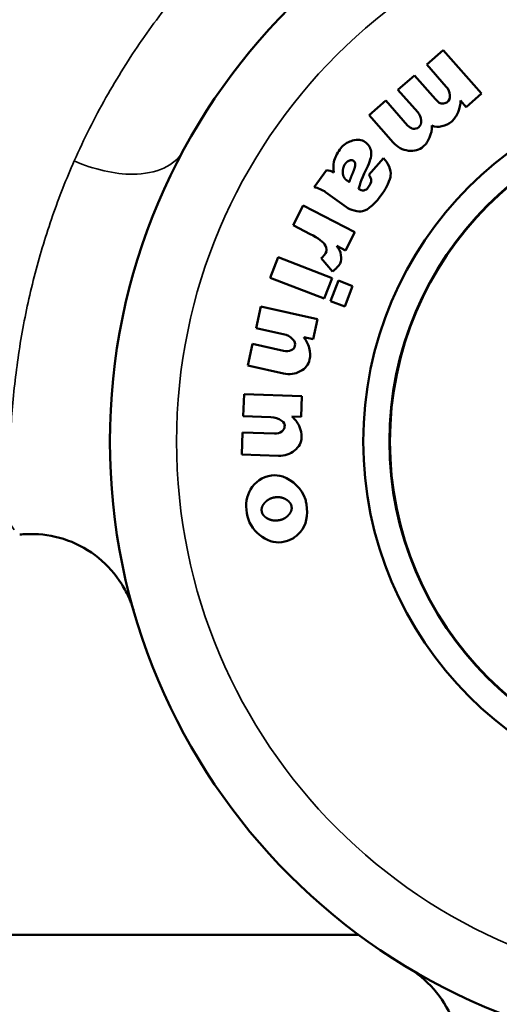
# Model space of a CAD drawing. Units: millimetres. Extents: x 0 to 2100, y 0 to 1485.
# Drawn here: x 944 to 962, y 1012 to 1049 of the extents above; entities that cross this region are included whole.
import ezdxf

# ---------------------------------------------------------------- set-up
doc = ezdxf.new("R2010")
doc.units = ezdxf.units.MM
doc.header["$LTSCALE"] = 5
doc.layers.add('Visible (ISO)', color=7, linetype='Continuous', lineweight=50)
doc.layers.add('Visible Narrow (ISO)', color=7, linetype='Continuous', lineweight=35)

msp = doc.modelspace()

# ---------------------------------------------------------------- linework, layer by layer
at = {"layer": 'Visible (ISO)'}
for p, q in [((959.4, 1047.253), (960.02, 1047.799)), ((960.02, 1047.799), (961.456, 1046.167)), ((960.129, 1046.425), (959.4, 1047.253)), ((958.323, 1046.305), (958.943, 1046.851)), ((958.943, 1046.851), (959.73, 1045.957)), ((959.062, 1045.466), (958.323, 1046.305)), ((961.456, 1046.167), (960.879, 1045.658)), ((957.246, 1045.357), (957.866, 1045.903)), ((957.866, 1045.903), (958.682, 1044.976)), ((960.879, 1045.658), (960.664, 1045.902)), ((958.146, 1044.335), (957.246, 1045.357)), ((957.228, 1043.124), (957.782, 1043.744)), ((955.174, 1042.655), (955.637, 1043.296)), ((956.494, 1042.85), (956.403, 1042.915)), ((956.386, 1041.909), (955.609, 1042.469)), ((954.391, 1041.231), (954.768, 1041.966)), ((954.768, 1041.966), (956.702, 1040.973)), ((955.034, 1040.901), (954.391, 1041.231)), ((956.702, 1040.973), (956.35, 1040.288)), ((956.35, 1040.288), (956.027, 1040.454)), ((953.527, 1039.26), (953.824, 1040.031)), ((953.824, 1040.031), (955.852, 1039.248)), ((955.868, 1039.495), (955.448, 1039.999)), ((955.555, 1038.477), (953.527, 1039.26)), ((955.852, 1039.248), (955.555, 1038.477)), ((955.798, 1038.383), (956.096, 1039.154)), ((956.096, 1039.154), (956.623, 1038.95)), ((956.623, 1038.95), (956.325, 1038.179)), ((956.325, 1038.179), (955.798, 1038.383)), ((953.003, 1037.375), (953.185, 1038.181)), ((953.185, 1038.181), (955.306, 1037.703)), ((955.306, 1037.703), (955.136, 1036.953)), ((954.018, 1037.146), (953.003, 1037.375)), ((952.688, 1035.976), (952.869, 1036.782)), ((952.869, 1036.782), (954.032, 1036.519)), ((955.136, 1036.953), (954.789, 1037.031)), ((954.032, 1035.673), (952.688, 1035.976)), ((952.519, 1034.071), (952.549, 1034.897)), ((952.549, 1034.897), (954.721, 1034.818)), ((954.721, 1034.818), (954.693, 1034.05)), ((953.559, 1034.034), (952.519, 1034.071)), ((954.693, 1034.05), (954.337, 1034.063)), ((952.467, 1032.638), (952.497, 1033.463)), ((952.497, 1033.463), (953.688, 1033.42)), ((953.844, 1032.588), (952.467, 1032.638)), ((904.583, 1014.62), (956.855, 1014.62))]:
    msp.add_line(p, q, dxfattribs=at)
for radius in [75, 23, 13.5, 12.517, 12.5]:
    msp.add_circle((970.52, 1033.12), radius, dxfattribs=at)
for points, knots in [([(960.18, 1045.855), (960.247, 1045.907), (960.276, 1045.991), (960.269, 1046.108), (960.261, 1046.225), (960.215, 1046.331), (960.129, 1046.425)], [0, 0, 0, 0, 0.5, 0.5, 0.5, 1, 1, 1, 1]), ([(959.87, 1045.823), (959.91, 1045.798), (959.963, 1045.789), (960.028, 1045.795), (960.093, 1045.801), (960.144, 1045.821), (960.18, 1045.855)], [0, 0, 0, 0, 0.5, 0.5, 0.5, 1, 1, 1, 1]), ([(960.664, 1045.902), (960.668, 1045.766), (960.639, 1045.624), (960.578, 1045.476), (960.516, 1045.329), (960.438, 1045.211), (960.339, 1045.126)], [0, 0, 0, 0, 0.5, 0.5, 0.5, 1, 1, 1, 1]), ([(959.105, 1044.908), (959.172, 1044.961), (959.202, 1045.046), (959.195, 1045.161), (959.187, 1045.276), (959.144, 1045.378), (959.062, 1045.466)], [0, 0, 0, 0, 0.5, 0.5, 0.5, 1, 1, 1, 1]), ([(959.598, 1044.964), (959.599, 1044.812), (959.568, 1044.663), (959.508, 1044.521), (959.448, 1044.378), (959.37, 1044.265), (959.27, 1044.185)], [0, 0, 0, 0, 0.5, 0.5, 0.5, 1, 1, 1, 1]), ([(956.14, 1044.069), (956.236, 1044.208), (956.362, 1044.307), (956.519, 1044.371), (956.549, 1044.384), (956.582, 1044.395), (956.612, 1044.404), (956.801, 1044.458), (956.968, 1044.444), (957.083, 1044.355)], [0, 0, 0, 0, 0.419653, 0.419653, 0.419653, 0.5, 0.5, 0.5, 1, 1, 1, 1]), ([(959.27, 1044.185), (959.13, 1044.051), (958.935, 1043.997), (958.712, 1044.025), (958.49, 1044.053), (958.293, 1044.157), (958.146, 1044.335)], [0, 0, 0, 0, 0.5, 0.5, 0.5, 1, 1, 1, 1]), ([(957.782, 1043.744), (957.869, 1043.657), (957.937, 1043.55), (957.987, 1043.429), (958.037, 1043.307), (958.057, 1043.196), (958.046, 1043.097)], [0, 0, 0, 0, 0.5, 0.5, 0.5, 1, 1, 1, 1]), ([(958.046, 1043.097), (958.042, 1043.023), (958.004, 1042.911), (957.94, 1042.773), (957.876, 1042.634), (957.807, 1042.513), (957.732, 1042.411)], [0, 0, 0, 0, 0.5, 0.5, 0.5, 1, 1, 1, 1]), ([(956.847, 1042.595), (956.907, 1042.547), (956.974, 1042.528), (957.042, 1042.539), (957.111, 1042.55), (957.168, 1042.587), (957.21, 1042.653)], [0, 0, 0, 0, 0.5, 0.5, 0.5, 1, 1, 1, 1]), ([(956.99, 1041.752), (956.916, 1041.735), (956.809, 1041.746), (956.683, 1041.78), (956.556, 1041.814), (956.457, 1041.857), (956.386, 1041.909)], [0, 0, 0, 0, 0.5, 0.5, 0.5, 1, 1, 1, 1]), ([(956.027, 1040.454), (956.109, 1040.351), (956.162, 1040.236), (956.185, 1040.112), (956.208, 1039.988), (956.197, 1039.884), (956.149, 1039.801)], [0, 0, 0, 0, 0.5, 0.5, 0.5, 1, 1, 1, 1]), ([(954.458, 1036.71), (954.488, 1036.788), (954.46, 1036.872), (954.373, 1036.963), (954.286, 1037.054), (954.168, 1037.116), (954.018, 1037.146)], [0, 0, 0, 0, 0.5, 0.5, 0.5, 1, 1, 1, 1]), ([(954.789, 1037.031), (954.882, 1036.922), (954.95, 1036.787), (954.993, 1036.627), (955.036, 1036.468), (955.043, 1036.323), (955.01, 1036.192)], [0, 0, 0, 0, 0.5, 0.5, 0.5, 1, 1, 1, 1]), ([(954.032, 1036.519), (954.135, 1036.493), (954.231, 1036.501), (954.314, 1036.54), (954.397, 1036.579), (954.446, 1036.635), (954.458, 1036.71)], [0, 0, 0, 0, 0.5, 0.5, 0.5, 1, 1, 1, 1]), ([(955.01, 1036.192), (954.975, 1036.008), (954.851, 1035.856), (954.658, 1035.752), (954.466, 1035.648), (954.251, 1035.617), (954.032, 1035.673)], [0, 0, 0, 0, 0.5, 0.5, 0.5, 1, 1, 1, 1]), ([(954.071, 1033.686), (954.091, 1033.762), (954.05, 1033.837), (953.946, 1033.912), (953.843, 1033.986), (953.714, 1034.028), (953.559, 1034.034)], [0, 0, 0, 0, 0.5, 0.5, 0.5, 1, 1, 1, 1]), ([(954.337, 1034.063), (954.45, 1033.972), (954.542, 1033.851), (954.614, 1033.703), (954.685, 1033.554), (954.718, 1033.413), (954.709, 1033.279)], [0, 0, 0, 0, 0.5, 0.5, 0.5, 1, 1, 1, 1]), ([(953.688, 1033.42), (953.794, 1033.413), (953.887, 1033.439), (953.962, 1033.492), (954.036, 1033.546), (954.074, 1033.61), (954.071, 1033.686)], [0, 0, 0, 0, 0.5, 0.5, 0.5, 1, 1, 1, 1]), ([(954.709, 1033.279), (954.709, 1033.092), (954.616, 1032.92), (954.446, 1032.782), (954.276, 1032.643), (954.07, 1032.573), (953.844, 1032.588)], [0, 0, 0, 0, 0.5, 0.5, 0.5, 1, 1, 1, 1]), ([(953.579, 1031.841), (953.716, 1031.865), (953.858, 1031.852), (953.999, 1031.806), (954.367, 1031.684), (954.733, 1031.334), (954.851, 1030.949), (954.868, 1030.89), (954.881, 1030.831), (954.889, 1030.77)], [0, 0, 0, 0, 0.25, 0.25, 0.25, 0.901327, 0.901327, 0.901327, 1, 1, 1, 1]), ([(948.412, 1026.779), (948.411, 1026.782), (948.41, 1026.786), (948.406, 1026.797), (948.405, 1026.8), (948.403, 1026.81), (948.401, 1026.815), (948.395, 1026.833), (948.391, 1026.847), (948.369, 1026.915), (948.349, 1026.973), (948.305, 1027.093), (948.279, 1027.156), (948.171, 1027.409), (948.074, 1027.592), (947.73, 1028.138), (947.433, 1028.476), (946.749, 1029.037), (946.351, 1029.264), (945.533, 1029.557), (945.106, 1029.638), (944.501, 1029.655), (944.318, 1029.648), (944.137, 1029.628)], [0.2144124, 0.2144124, 0.2144124, 0.2144124, 0.2194232, 0.2194232, 0.2216458, 0.2216458, 0.2238744, 0.2238744, 0.2283723, 0.2283723, 0.246255, 0.246255, 0.2668216, 0.2668216, 0.3286722, 0.3286722, 0.4603619, 0.4603619, 0.5938868, 0.5938868, 0.7210533, 0.7210533, 0.77566, 0.77566, 0.77566, 0.77566]), ([(954.665, 1029.729), (954.577, 1029.623), (954.474, 1029.539), (954.359, 1029.477), (954.245, 1029.415), (954.114, 1029.371), (953.966, 1029.349)], [0, 0, 0, 0, 0.5, 0.5, 0.5, 1, 1, 1, 1]), ([(960.394, 1008.508), (960.545, 1008.9), (960.634, 1009.321), (960.679, 1010.175), (960.63, 1010.62), (960.392, 1011.449), (960.204, 1011.845), (959.717, 1012.559), (959.409, 1012.884), (959.017, 1013.18), (958.974, 1013.212), (958.896, 1013.265), (958.863, 1013.288), (958.813, 1013.32), (958.795, 1013.331), (958.773, 1013.345), (958.766, 1013.35), (958.755, 1013.356), (958.751, 1013.359), (958.74, 1013.365), (958.737, 1013.368), (958.734, 1013.369), (958.734, 1013.37), (958.733, 1013.37)], [0, 0, 0, 0, 0.1260204, 0.1260204, 0.2564974, 0.2564974, 0.3847794, 0.3847794, 0.5158307, 0.5158307, 0.5319749, 0.5319749, 0.5440982, 0.5440982, 0.5503119, 0.5503119, 0.5534649, 0.5534649, 0.5566104, 0.5566104, 0.5628999, 0.5628999, 0.5638471, 0.5638471, 0.5638471, 0.5638471])]:
    msp.add_open_spline(points, degree=3, knots=knots, dxfattribs=at)
for points, degree in [([(959.73, 1045.957), (959.792, 1045.886), (959.839, 1045.841), (959.87, 1045.823)], 3), ([(958.682, 1044.976), (958.746, 1044.903), (958.809, 1044.861), (958.87, 1044.851)], 3), ([(958.87, 1044.851), (958.962, 1044.833), (959.041, 1044.852), (959.105, 1044.908)], 3), ([(960.339, 1045.126), (960.139, 1044.94), (959.809, 1044.873), (959.598, 1044.964)], 3), ([(957.083, 1044.355), (957.21, 1044.263), (957.288, 1044.148), (957.315, 1044.011)], 3), ([(955.919, 1043.603), (955.954, 1043.758), (956.028, 1043.914), (956.14, 1044.069)], 3), ([(957.315, 1044.011), (957.34, 1043.868), (957.298, 1043.68), (957.189, 1043.448)], 3), ([(955.918, 1043.207), (955.893, 1043.356), (955.894, 1043.488), (955.919, 1043.603)], 3), ([(956.403, 1042.915), (956.396, 1042.919), (956.382, 1042.929), (956.362, 1042.945), (956.337, 1042.971), (956.314, 1043.001), (956.293, 1043.036), (956.276, 1043.076), (956.262, 1043.119), (956.253, 1043.166), (956.25, 1043.216), (956.252, 1043.267), (956.258, 1043.317), (956.269, 1043.366), (956.282, 1043.412), (956.298, 1043.454), (956.316, 1043.492), (956.331, 1043.517), (956.342, 1043.531), (956.348, 1043.538)], 4), ([(956.348, 1043.538), (956.353, 1043.546), (956.363, 1043.559), (956.379, 1043.579), (956.404, 1043.602), (956.431, 1043.622), (956.459, 1043.638), (956.489, 1043.652), (956.52, 1043.662), (956.549, 1043.668), (956.577, 1043.67), (956.603, 1043.668), (956.627, 1043.662), (956.642, 1043.654), (956.651, 1043.648), (956.656, 1043.644)], 4), ([(956.721, 1043.513), (956.721, 1043.507), (956.721, 1043.495), (956.72, 1043.475), (956.714, 1043.443), (956.706, 1043.407), (956.694, 1043.367), (956.679, 1043.322), (956.661, 1043.273), (956.645, 1043.233), (956.633, 1043.204), (956.626, 1043.19)], 4), ([(956.656, 1043.644), (956.66, 1043.642), (956.667, 1043.636), (956.677, 1043.627), (956.688, 1043.613), (956.698, 1043.598), (956.706, 1043.582), (956.712, 1043.564), (956.717, 1043.545), (956.72, 1043.529), (956.721, 1043.518), (956.721, 1043.513)], 4), ([(957.189, 1043.448), (956.998, 1043.038), (956.884, 1042.754), (956.847, 1042.595)], 3), ([(955.637, 1043.296), (955.735, 1043.286), (955.828, 1043.256), (955.918, 1043.207)], 3), ([(956.626, 1043.19), (956.622, 1043.179), (956.613, 1043.158), (956.599, 1043.125), (956.581, 1043.083), (956.564, 1043.04), (956.548, 1042.998), (956.532, 1042.955), (956.516, 1042.913), (956.505, 1042.881), (956.498, 1042.86), (956.494, 1042.85)], 4), ([(957.318, 1042.917), (957.318, 1042.976), (957.288, 1043.046), (957.228, 1043.124)], 3), ([(957.21, 1042.653), (957.281, 1042.751), (957.318, 1042.839), (957.318, 1042.917)], 3), ([(955.609, 1042.469), (955.485, 1042.564), (955.327, 1042.632), (955.174, 1042.655)], 3), ([(957.732, 1042.411), (957.507, 1042.086), (957.198, 1041.792), (956.99, 1041.752)], 3), ([(955.605, 1040.463), (955.529, 1040.599), (955.338, 1040.745), (955.034, 1040.901)], 3), ([(955.609, 1040.178), (955.658, 1040.274), (955.657, 1040.369), (955.605, 1040.463)], 3), ([(955.448, 1039.999), (955.528, 1040.066), (955.581, 1040.126), (955.609, 1040.178)], 3), ([(956.149, 1039.801), (956.092, 1039.692), (955.998, 1039.59), (955.868, 1039.495)], 3), ([(952.789, 1031.317), (952.965, 1031.614), (953.229, 1031.789), (953.579, 1031.841)], 3), ([(952.654, 1030.431), (952.601, 1030.775), (952.646, 1031.071), (952.789, 1031.317)], 3), ([(953.214, 1030.51), (953.211, 1030.523), (953.207, 1030.549), (953.207, 1030.589), (953.218, 1030.643), (953.238, 1030.698), (953.269, 1030.753), (953.308, 1030.807), (953.355, 1030.858), (953.408, 1030.904), (953.467, 1030.945), (953.531, 1030.978), (953.599, 1031.004), (953.652, 1031.017), (953.689, 1031.023), (953.708, 1031.025)], 4), ([(953.708, 1031.025), (953.727, 1031.029), (953.764, 1031.034), (953.819, 1031.037), (953.891, 1031.032), (953.961, 1031.019), (954.029, 1030.997), (954.094, 1030.968), (954.154, 1030.932), (954.207, 1030.892), (954.253, 1030.847), (954.289, 1030.8), (954.315, 1030.751), (954.327, 1030.712), (954.331, 1030.686), (954.332, 1030.672)], 4), ([(953.846, 1030.167), (953.826, 1030.163), (953.788, 1030.158), (953.731, 1030.154), (953.657, 1030.158), (953.585, 1030.171), (953.516, 1030.192), (953.45, 1030.22), (953.39, 1030.254), (953.337, 1030.294), (953.292, 1030.337), (953.256, 1030.383), (953.231, 1030.432), (953.219, 1030.47), (953.215, 1030.497), (953.214, 1030.51)], 4), ([(954.332, 1030.672), (954.335, 1030.659), (954.338, 1030.634), (954.338, 1030.595), (954.328, 1030.543), (954.307, 1030.489), (954.277, 1030.435), (954.238, 1030.383), (954.192, 1030.332), (954.139, 1030.286), (954.081, 1030.246), (954.019, 1030.213), (953.953, 1030.188), (953.9, 1030.175), (953.864, 1030.169), (953.846, 1030.167)], 4), ([(954.889, 1030.77), (954.956, 1030.343), (954.881, 1029.996), (954.665, 1029.729)], 3), ([(953.966, 1029.349), (953.411, 1029.253), (952.736, 1029.797), (952.654, 1030.431)], 3)]:
    msp.add_open_spline(points, degree=degree, dxfattribs=at)
at = {"layer": 'Visible Narrow (ISO)'}
msp.add_line((904.583, 1014.62), (956.855, 1014.62), dxfattribs=at)
msp.add_circle((970.52, 1033.12), 20.5, dxfattribs=at)
for points, knots in [([(954.269, 1054.195), (954.272, 1054.19), (954.271, 1054.183), (954.264, 1054.173), (954.256, 1054.16), (954.241, 1054.143), (954.216, 1054.118), (954.17, 1054.074), (954.094, 1054.007), (953.99, 1053.916), (953.981, 1053.908), (953.972, 1053.9), (953.963, 1053.892), (953.845, 1053.789), (953.696, 1053.659), (953.527, 1053.51), (953.357, 1053.361), (953.168, 1053.191), (952.966, 1053.006), (952.678, 1052.742), (952.363, 1052.443), (952.034, 1052.116), (951.901, 1051.985), (951.766, 1051.848), (951.63, 1051.707), (951.155, 1051.217), (950.662, 1050.672), (950.173, 1050.082), (949.684, 1049.493), (949.199, 1048.858), (948.727, 1048.179), (948.725, 1048.175), (948.723, 1048.172), (948.72, 1048.168), (948.252, 1047.492), (947.798, 1046.771), (947.373, 1046.016), (946.946, 1045.257), (946.547, 1044.463), (946.183, 1043.64)], [0.0461321, 0.0461321, 0.0461321, 0.0461321, 0.0555798, 0.0555798, 0.0555798, 0.0666958, 0.0666958, 0.0666958, 0.0871536, 0.0871536, 0.0871536, 0.0889277, 0.0889277, 0.0889277, 0.1111596, 0.1111596, 0.1111596, 0.1333915, 0.1333915, 0.1333915, 0.1650962, 0.1650962, 0.1650962, 0.1778554, 0.1778554, 0.1778554, 0.2223192, 0.2223192, 0.2223192, 0.2667831, 0.2667831, 0.2667831, 0.2670108, 0.2670108, 0.2670108, 0.3112469, 0.3112469, 0.3112469, 0.3557107, 0.3557107, 0.3557107, 0.3557107]), ([(950.258, 1044.002), (949.96, 1043.463), (949.261, 1043.146), (948.373, 1043.143), (947.702, 1043.141), (946.924, 1043.318), (946.183, 1043.64)], [0.0042327, 0.0042327, 0.0042327, 0.0042327, 0.5714286, 0.5714286, 0.5714286, 1, 1, 1, 1]), ([(946.183, 1043.64), (945.888, 1042.973), (945.616, 1042.286), (945.127, 1040.882), (944.908, 1040.163), (944.527, 1038.705), (944.365, 1037.966), (944.1, 1036.48), (943.997, 1035.731), (943.882, 1034.62), (943.85, 1034.252), (943.8, 1033.531), (943.781, 1033.176), (943.751, 1032.497), (943.741, 1032.17), (943.726, 1031.572), (943.721, 1031.303), (943.714, 1030.854), (943.713, 1030.672), (943.723, 1030.379), (943.733, 1030.268), (943.77, 1030.089), (943.797, 1030.019), (943.861, 1029.903), (943.897, 1029.856), (943.933, 1029.814)], [0.3557107, 0.3557107, 0.3557107, 0.3557107, 0.3917892, 0.3917892, 0.4278676, 0.4278676, 0.463946, 0.463946, 0.5000244, 0.5000244, 0.5180636, 0.5180636, 0.5361028, 0.5361028, 0.554142, 0.554142, 0.5721812, 0.5721812, 0.5902204, 0.5902204, 0.6082596, 0.6082596, 0.6262988, 0.6262988, 0.6443377, 0.6443377, 0.6443377, 0.6443377])]:
    msp.add_open_spline(points, degree=3, knots=knots, dxfattribs=at)

doc.saveas('drawing.dxf')
